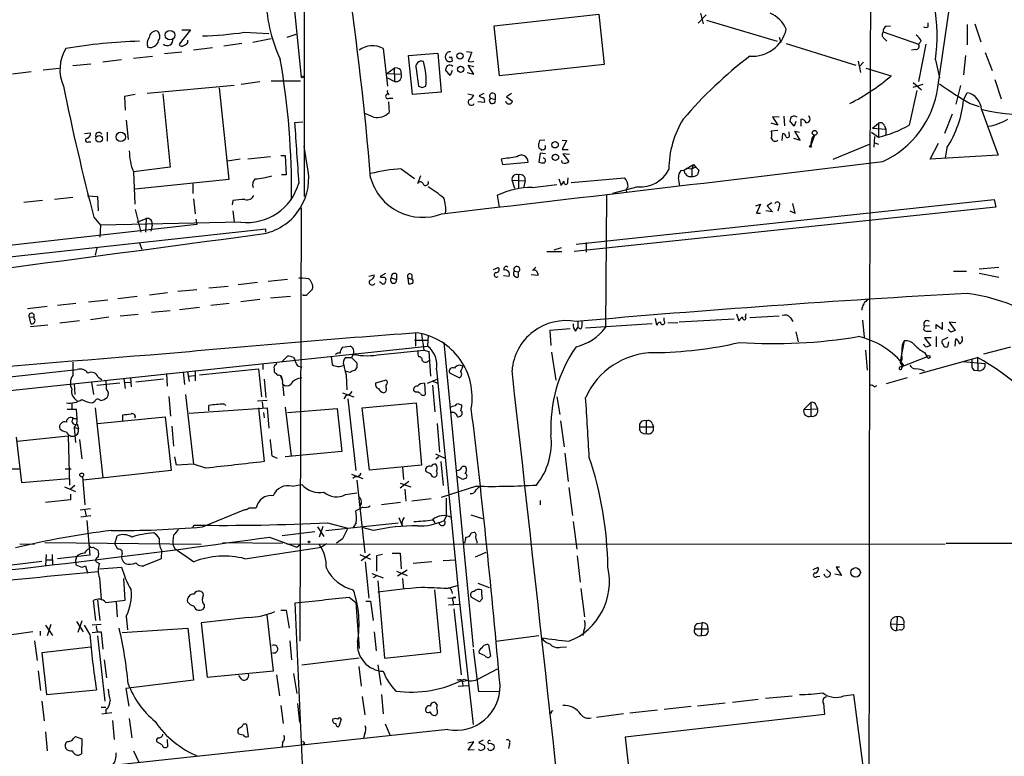
# Model space of a CAD drawing. Extents: x 11 to 1047, y 14 to 893.
# Drawn here: x 174 to 313, y 112 to 216 of the extents above; entities that cross this region are included whole.
import ezdxf

# ---------------------------------------------------------------- set-up
doc = ezdxf.new("R2010")
doc.units = 0
doc.header["$MEASUREMENT"] = 0
doc.layers.add('MAIN', color=5, linetype='CONTINUOUS')

msp = doc.modelspace()

# ---------------------------------------------------------------- linework, layer by layer
at = {"layer": 'MAIN'}
for p, q in [((214.122, 234.8653), (214.122, 191.2619)), ((212.2593, 222.5886), (213.6987, 208.1106)), ((270.1713, 217.1699), (270.51, 215.6459)), ((303.6993, 206.6713), (305.3927, 218.2706)), ((240.9613, 215.3919), (255.778, 217.0006)), ((255.778, 217.0006), (256.54, 209.8886)), ((270.9333, 216.9159), (269.8327, 215.7306)), ((271.018, 216.1539), (281.0087, 213.1906)), ((302.3447, 215.2226), (302.3447, 215.8153)), ((198.0353, 214.7993), (196.4267, 212.7673)), ((196.85, 214.7993), (198.0353, 214.7993)), ((205.6553, 214.4606), (209.1267, 214.2913)), ((241.7233, 208.2799), (240.9613, 215.3919)), ((295.9947, 214.5453), (300.99, 212.7673)), ((296.418, 215.3073), (297.0107, 215.3919)), ((307.848, 215.5613), (307.848, 212.6826)), ((308.9487, 215.6459), (309.7953, 213.1059)), ((197.6967, 213.0213), (197.6967, 213.3599)), ((209.4653, 213.5293), (206.8407, 213.0213)), ((212.9367, 214.1219), (211.6667, 213.6986)), ((281.2627, 213.7833), (281.5167, 213.0213)), ((296.0793, 213.6139), (296.5027, 213.1906)), ((301.3287, 213.1906), (300.99, 212.7673)), ((196.85, 211.6666), (194.3947, 211.4126)), ((201.168, 212.2593), (198.4587, 211.9206)), ((205.3167, 212.8519), (202.7767, 212.5133)), ((225.298, 212.1746), (225.8907, 206.8406)), ((237.0667, 211.7513), (237.8287, 211.6666)), ((282.2787, 212.8519), (292.1, 209.8039)), ((300.5667, 212.0053), (299.974, 211.9206)), ((302.006, 212.7673), (300.99, 207.5179)), ((310.388, 211.5819), (311.404, 209.0419)), ((188.2987, 210.5659), (185.674, 210.2273)), ((189.992, 210.8199), (192.7013, 211.0739)), ((228.854, 211.1586), (233.0027, 211.4973)), ((229.4467, 205.6553), (228.854, 211.1586)), ((233.0027, 211.4973), (233.5107, 205.9939)), ((234.95, 210.9893), (235.0347, 210.3966)), ((292.4387, 210.3966), (292.7773, 208.7879)), ((293.2007, 210.2273), (292.608, 209.6346)), ((303.3607, 210.5659), (303.9533, 208.0259)), ((307.594, 211.1586), (307.34, 208.4493)), ((175.514, 208.8726), (172.8893, 208.5339)), ((177.2073, 209.1266), (179.4933, 209.3806)), ((183.9807, 209.9733), (181.4407, 209.7193)), ((225.806, 208.6186), (226.822, 209.3806)), ((226.822, 209.3806), (226.9067, 207.5179)), ((227.7533, 209.1266), (227.838, 208.5339)), ((229.9547, 209.2959), (230.2933, 206.8406)), ((234.7807, 208.3646), (234.1033, 209.1266)), ((235.0347, 209.0419), (234.7807, 208.3646)), ((238.0827, 208.5339), (237.3207, 209.8039)), ((237.3207, 209.8039), (238.0827, 209.6346)), ((256.54, 209.8886), (241.7233, 208.2799)), ((293.5393, 209.3806), (297.0953, 208.2799)), ((207.8567, 207.4333), (205.232, 207.0946)), ((209.4653, 207.6026), (213.614, 207.6026)), ((225.806, 208.6186), (227.838, 208.5339)), ((225.8907, 208.0259), (226.9067, 207.5179)), ((237.1513, 208.7879), (238.0827, 208.5339)), ((311.7427, 207.7719), (312.674, 205.0626)), ((204.216, 206.9253), (191.9393, 205.8246)), ((202.0993, 206.5866), (203.454, 193.6326)), ((230.8013, 206.6713), (231.3093, 206.8406)), ((300.736, 206.2479), (299.6353, 201.3373)), ((301.5827, 207.0946), (300.1433, 206.6713)), ((300.228, 207.3486), (301.4133, 206.3326)), ((306.9167, 206.9253), (306.2393, 204.3006)), ((190.246, 205.6553), (188.722, 205.4013)), ((188.722, 205.4013), (188.8067, 203.4539)), ((194.1407, 205.7399), (195.1567, 195.4106)), ((226.06, 204.6393), (226.1447, 203.1153)), ((226.1447, 205.1473), (226.6527, 205.1473)), ((233.5107, 205.9939), (229.4467, 205.6553)), ((237.236, 205.7399), (238.0827, 205.5706)), ((239.6067, 204.5546), (238.6753, 204.6393)), ((239.522, 205.8246), (238.8447, 205.4859)), ((240.4533, 205.1473), (241.1307, 204.9779)), ((241.1307, 205.6553), (241.1307, 204.9779)), ((243.4167, 205.8246), (242.7393, 205.3166)), ((242.7393, 205.3166), (243.586, 204.7239)), ((307.34, 204.8933), (307.848, 205.9093)), ((308.2713, 204.3853), (309.5413, 203.9619)), ((309.88, 203.5386), (312.2507, 197.1039)), ((188.976, 202.0146), (189.23, 199.3053)), ((223.9433, 202.4379), (222.5887, 203.0306)), ((281.2627, 202.4379), (280.3313, 202.5226)), ((280.3313, 202.5226), (281.0933, 201.3373)), ((281.94, 202.6073), (282.0247, 201.2526)), ((283.3793, 201.1679), (282.7867, 201.9299)), ((283.6333, 201.8453), (283.3793, 201.1679)), ((284.3953, 201.1679), (284.3953, 202.1839)), ((305.7313, 202.8613), (304.6307, 200.1519)), ((213.9527, 201.7606), (212.7673, 201.6759)), ((281.0933, 201.3373), (280.162, 201.5913)), ((281.0933, 200.5753), (280.162, 200.4906)), ((284.226, 199.2206), (283.464, 200.4906)), ((283.464, 200.4906), (284.1413, 200.3213)), ((294.4707, 200.9139), (295.3173, 201.5913)), ((294.4707, 200.9139), (296.3333, 200.7446)), ((295.3173, 201.5913), (295.3173, 199.6439)), ((296.164, 201.2526), (296.3333, 200.7446)), ((296.3333, 200.7446), (296.3333, 199.9826)), ((183.0493, 200.1519), (183.896, 200.2366)), ((186.2667, 200.3213), (186.2667, 199.0513)), ((248.158, 199.2206), (247.396, 199.1359)), ((250.6133, 199.2206), (251.206, 199.1359)), ((251.206, 199.1359), (250.6133, 197.8659)), ((281.686, 199.1359), (281.7707, 200.1519)), ((282.702, 200.0673), (282.702, 200.4059)), ((283.2947, 199.4746), (284.226, 199.2206)), ((286.258, 199.8979), (285.75, 198.4586)), ((285.9193, 199.4746), (286.258, 199.8979)), ((294.3013, 200.3213), (295.3173, 199.6439)), ((294.7247, 199.7286), (294.64, 198.2046)), ((183.642, 198.9666), (183.9807, 198.9666)), ((214.5453, 195.6646), (214.122, 198.3739)), ((247.5653, 197.9506), (247.65, 197.7813)), ((250.6133, 197.8659), (251.46, 197.8659)), ((288.8827, 196.5113), (294.0473, 198.6279)), ((294.64, 198.8819), (295.3173, 198.6279)), ((302.5987, 196.5113), (303.784, 198.7973)), ((304.9693, 198.1199), (304.7153, 196.6806)), ((205.0627, 196.5113), (203.2847, 196.2573)), ((209.3807, 196.8499), (206.1633, 196.5113)), ((210.82, 197.0193), (211.4127, 197.0193)), ((211.4127, 197.0193), (211.582, 194.3099)), ((241.9773, 196.5113), (242.1467, 195.7493)), ((247.4807, 197.3579), (247.3113, 196.0879)), ((248.2427, 197.2733), (247.4807, 197.3579)), ((250.6133, 196.0033), (250.5287, 196.3419)), ((251.6293, 197.1886), (250.698, 197.2733)), ((250.698, 197.2733), (251.5447, 196.1726)), ((312.2507, 197.1039), (302.5987, 196.5113)), ((195.1567, 195.4106), (189.992, 194.7333)), ((227.838, 195.1566), (229.7007, 193.8019)), ((242.1467, 195.7493), (245.7873, 196.0879)), ((267.3773, 194.9026), (267.8007, 194.9873)), ((267.8007, 194.9873), (269.1553, 195.7493)), ((268.1393, 195.2413), (268.9013, 195.1566)), ((269.1553, 195.7493), (268.9013, 195.1566)), ((269.494, 195.4106), (268.9013, 195.1566)), ((268.9013, 195.1566), (268.9013, 194.0559)), ((269.1553, 195.7493), (269.494, 195.4106)), ((269.1553, 195.7493), (269.494, 195.4106)), ((269.494, 195.4106), (269.9173, 194.9873)), ((189.992, 194.7333), (190.1613, 190.1613)), ((203.454, 193.6326), (190.246, 192.2779)), ((211.582, 194.3099), (210.9047, 194.3099)), ((230.5473, 194.1406), (230.124, 193.0399)), ((243.9247, 192.3626), (243.5013, 193.5479)), ((243.5013, 193.5479), (245.364, 193.4633)), ((244.4327, 194.3099), (244.4327, 192.4473)), ((250.1053, 193.7173), (250.444, 192.7859)), ((251.3753, 193.3786), (251.46, 193.8866)), ((251.8833, 193.2093), (259.4187, 193.8866)), ((198.374, 193.0399), (198.374, 191.6853)), ((245.364, 193.4633), (245.11, 192.4473)), ((246.38, 192.5319), (249.8513, 192.9553)), ((261.2813, 192.6166), (257.7253, 191.6853)), ((181.4407, 191.0926), (178.816, 190.8386)), ((183.4727, 191.3466), (184.912, 191.2619)), ((184.912, 191.2619), (184.9967, 189.2299)), ((198.4587, 190.9233), (198.7127, 188.8066)), ((241.7233, 189.7379), (241.4693, 191.4313)), ((252.5607, 184.4886), (311.658, 190.8386)), ((256.8787, 191.4313), (256.7093, 172.7199)), ((311.658, 190.8386), (311.912, 189.7379)), ((177.1227, 190.6693), (174.498, 190.4153)), ((190.246, 189.3993), (191.008, 186.1819)), ((204.0467, 190.6693), (203.962, 190.0766)), ((213.6987, 189.6533), (213.5293, 128.3546)), ((311.912, 189.7379), (252.3067, 183.4726)), ((277.9607, 189.9073), (278.638, 190.1613)), ((278.638, 190.1613), (278.0453, 188.8913)), ((280.2467, 190.3306), (279.5693, 189.9073)), ((279.5693, 189.9073), (280.3313, 189.0606)), ((281.2627, 189.8226), (281.0933, 189.1453)), ((283.5487, 188.8913), (283.21, 190.2459)), ((184.404, 188.2986), (185.3353, 187.1979)), ((190.5, 187.6213), (191.77, 188.1293)), ((191.77, 188.1293), (191.6853, 186.1819)), ((198.7973, 188.0446), (198.9667, 187.2826)), ((204.0467, 189.2299), (204.216, 187.6213)), ((278.0453, 188.8913), (278.638, 188.8913)), ((280.3313, 189.0606), (279.4, 189.2299)), ((282.7867, 189.2299), (283.5487, 188.8913)), ((198.9667, 187.2826), (53.5093, 170.9419)), ((208.7033, 186.6053), (53.5093, 169.6719)), ((185.3353, 187.1979), (185.2507, 185.5046)), ((205.1473, 187.6213), (185.3353, 187.1979)), ((192.6167, 187.1979), (192.4473, 186.3513)), ((208.7033, 186.1819), (208.7033, 186.6053)), ((184.8273, 183.9806), (184.5733, 182.9646)), ((190.8387, 184.6579), (191.1773, 183.8113)), ((250.444, 183.9806), (249.428, 183.6419)), ((254, 184.7426), (254, 183.3879)), ((248.412, 183.4726), (250.5287, 183.4726)), ((240.8767, 180.9326), (241.554, 181.1866)), ((246.888, 181.2713), (246.38, 180.7633)), ((309.5413, 181.0173), (312.3353, 181.2713)), ((213.36, 179.7473), (213.868, 179.7473)), ((213.868, 179.7473), (214.7147, 179.6626)), ((223.266, 180.0013), (224.028, 180.1706)), ((225.6367, 180.3399), (224.8747, 179.9166)), ((226.4833, 179.7473), (227.1607, 179.4933)), ((227.1607, 180.2553), (227.1607, 179.4933)), ((228.7693, 179.7473), (228.854, 178.9006)), ((228.7693, 179.7473), (229.362, 179.5779)), ((229.362, 180.1706), (229.362, 179.5779)), ((242.316, 180.0859), (243.078, 180.0013)), ((243.84, 180.6786), (244.4327, 180.5939)), ((244.4327, 179.9166), (244.4327, 180.5939)), ((247.142, 180.0859), (246.2107, 180.1706)), ((247.142, 180.3399), (247.142, 180.0859)), ((305.9007, 180.6786), (307.7633, 180.6786)), ((309.5413, 180.4246), (312.3353, 179.8319)), ((200.66, 178.3079), (203.3693, 178.5619)), ((207.518, 179.0699), (204.8087, 178.7313)), ((211.7513, 179.4933), (209.042, 179.2393)), ((225.044, 178.9853), (224.79, 179.1546)), ((190.5, 177.1226), (187.7907, 176.7839)), ((194.818, 177.6306), (192.278, 177.2919)), ((198.9667, 178.0539), (196.2573, 177.7999)), ((212.1747, 177.1226), (209.3807, 176.8686)), ((177.8, 175.6833), (175.006, 175.3446)), ((181.864, 176.1066), (179.2393, 175.8526)), ((183.642, 176.3606), (186.3513, 176.6146)), ((196.5113, 175.2599), (199.3053, 175.5986)), ((203.5387, 176.1066), (200.914, 175.8526)), ((207.8567, 176.6993), (205.1473, 176.3606)), ((175.26, 174.1593), (175.9373, 174.2439)), ((175.26, 174.1593), (175.4293, 173.3126)), ((175.9373, 173.9899), (175.9373, 174.2439)), ((186.5207, 174.1593), (183.896, 173.8206)), ((190.6693, 174.5826), (188.1293, 174.3286)), ((195.1567, 175.0906), (192.532, 174.8366)), ((265.0067, 173.6513), (265.0067, 174.0746)), ((275.2513, 174.6673), (275.59, 173.6513)), ((276.5213, 174.2439), (276.606, 174.6673)), ((281.2627, 174.3286), (277.114, 174.0746)), ((282.8713, 174.0746), (283.21, 173.5666)), ((177.8847, 173.0586), (175.4293, 172.8046)), ((182.372, 173.6513), (179.578, 173.3126)), ((252.476, 172.2119), (252.8147, 172.7199)), ((252.8147, 173.5666), (252.8147, 172.7199)), ((253.238, 172.4659), (252.8147, 172.7199)), ((263.3133, 173.2279), (253.9153, 172.6353)), ((263.7367, 173.9899), (263.906, 173.0586)), ((266.954, 173.3973), (265.5147, 173.3126)), ((274.9127, 173.9053), (267.1233, 173.4819)), ((293.0313, 173.7359), (293.2853, 171.3653)), ((302.514, 172.9739), (301.8367, 172.8893)), ((303.4453, 172.5506), (303.4453, 173.1433)), ((303.4453, 173.1433), (304.3767, 172.4659)), ((304.3767, 172.4659), (304.3767, 173.4819)), ((306.2393, 173.3973), (305.308, 173.4819)), ((305.308, 173.4819), (306.1547, 172.2966)), ((229.87, 171.8733), (229.87, 170.0953)), ((230.7167, 171.7886), (231.0553, 169.5026)), ((231.648, 171.6193), (231.5633, 170.0953)), ((251.714, 172.5506), (248.8353, 172.2966)), ((248.8353, 172.2966), (249.0047, 170.1799)), ((283.6333, 172.1273), (283.972, 170.6879)), ((302.768, 171.2806), (301.8367, 171.2806)), ((301.8367, 171.2806), (302.6833, 170.1799)), ((302.1753, 172.2119), (302.768, 172.2119)), ((303.4453, 171.4499), (303.4453, 170.0106)), ((304.292, 170.9419), (305.1387, 171.3653)), ((53.5093, 151.1299), (231.5633, 170.0953)), ((219.5407, 169.9259), (220.6413, 170.0953)), ((229.7007, 170.9419), (231.648, 170.9419)), ((233.8493, 170.6033), (237.998, 127.5079)), ((298.958, 170.8573), (298.3653, 167.8939)), ((298.6193, 168.8253), (298.704, 170.2646)), ((298.704, 170.2646), (298.958, 170.8573)), ((305.2233, 170.6879), (305.054, 170.0106)), ((306.1547, 170.0953), (306.2393, 171.1113)), ((310.2187, 168.9946), (314.0287, 170.0106)), ((210.9893, 167.8939), (211.7513, 168.6559)), ((212.598, 168.4866), (212.7673, 168.2326)), ((217.932, 168.6559), (218.1013, 167.4706)), ((219.964, 168.4866), (220.8107, 168.4866)), ((221.0647, 168.9099), (220.8107, 168.4866)), ((220.8107, 168.4866), (221.5727, 167.7246)), ((224.9593, 168.9099), (231.0553, 169.5026)), ((231.0553, 169.5026), (231.7327, 169.3333)), ((231.7327, 169.3333), (231.9867, 165.8619)), ((249.0893, 169.2486), (249.682, 165.2693)), ((293.4547, 169.5026), (293.7087, 166.7086)), ((302.1753, 168.5713), (298.704, 167.2166)), ((301.1593, 166.2006), (309.2873, 168.4866)), ((301.8367, 169.1639), (302.1753, 168.5713)), ((309.2873, 168.4866), (309.372, 166.6239)), ((208.28, 167.6399), (208.28, 166.7933)), ((210.2273, 167.8093), (210.1427, 167.4706)), ((213.1907, 167.3013), (213.7833, 167.1319)), ((221.5727, 167.0473), (221.234, 166.6239)), ((298.3653, 167.7246), (298.704, 167.2166)), ((298.6193, 166.9626), (298.704, 167.2166)), ((307.2553, 167.8939), (310.388, 167.6399)), ((308.5253, 168.2326), (308.5253, 167.6399)), ((57.2347, 152.9079), (182.0333, 166.7933)), ((184.9967, 165.6926), (185.5047, 165.3539)), ((194.6487, 166.2006), (194.7333, 164.4226)), ((197.0193, 166.4546), (197.1887, 164.6766)), ((197.612, 166.4546), (197.866, 165.0999)), ((197.7813, 165.8619), (198.628, 165.9466)), ((198.7127, 166.6239), (198.7127, 165.1846)), ((199.3053, 166.0313), (207.6873, 166.8779)), ((207.6873, 166.8779), (208.1107, 162.8986)), ((209.8887, 166.8779), (209.8887, 166.4546)), ((220.6413, 166.3699), (219.964, 166.5393)), ((220.0487, 166.0313), (220.1333, 163.9146)), ((232.8333, 166.7933), (236.0507, 134.2813)), ((236.0507, 165.6079), (234.696, 166.2853)), ((308.7793, 166.7086), (309.372, 166.6239)), ((181.61, 164.7613), (181.6947, 163.2373)), ((184.0653, 165.0153), (184.3193, 163.2373)), ((188.0447, 164.8459), (184.8273, 164.5073)), ((188.6373, 165.5233), (188.8067, 164.0839)), ((188.8067, 164.9306), (189.5687, 165.0153)), ((189.5687, 165.6079), (189.6533, 164.3379)), ((194.2253, 165.4386), (190.3307, 165.0153)), ((208.4493, 165.4386), (208.7033, 162.8139)), ((211.074, 164.8459), (211.2433, 163.0679)), ((225.7213, 165.2693), (224.1973, 164.8459)), ((225.7213, 164.1686), (225.7213, 164.5919)), ((231.14, 164.8459), (231.2247, 163.2373)), ((231.5633, 164.8459), (232.918, 165.4386)), ((232.156, 165.1846), (233.0027, 164.8459)), ((232.2407, 164.5919), (232.5793, 160.7819)), ((294.7247, 164.3379), (295.0633, 164.5073)), ((299.3813, 165.6079), (296.418, 164.7613)), ((194.9873, 162.9833), (195.2413, 160.1893)), ((197.358, 163.2373), (198.4587, 153.4159)), ((219.5407, 163.4913), (221.1493, 162.8986)), ((220.0487, 163.1526), (219.71, 162.6446)), ((229.87, 163.5759), (229.616, 163.7453)), ((249.8513, 162.8986), (250.2747, 160.4433)), ((181.2713, 162.0519), (181.2713, 161.2053)), ((184.4887, 162.2213), (184.2347, 162.0519)), ((200.66, 160.9513), (200.66, 161.7133)), ((208.8727, 162.3906), (207.518, 162.3059)), ((208.1953, 162.2213), (208.28, 161.3746)), ((220.3027, 162.6446), (221.4033, 152.4846)), ((222.3347, 161.3746), (229.9547, 162.0519)), ((229.9547, 162.0519), (230.7167, 153.2466)), ((236.0507, 161.8826), (236.3893, 161.7979)), ((284.734, 161.1206), (285.75, 162.1366)), ((285.75, 162.1366), (285.75, 160.1893)), ((286.512, 161.7133), (286.6813, 161.2053)), ((181.9487, 161.1206), (180.594, 161.1206)), ((182.0333, 159.8506), (181.9487, 161.1206)), ((184.5733, 161.3746), (185.674, 151.4686)), ((184.912, 159.1733), (194.4793, 160.1046)), ((188.468, 159.5966), (188.468, 160.3586)), ((190.246, 159.9353), (190.246, 160.3586)), ((194.4793, 160.1046), (195.326, 152.4846)), ((197.866, 160.6126), (208.8727, 161.3746)), ((207.6873, 161.3746), (208.4493, 153.7546)), ((208.3647, 160.6973), (208.4493, 159.9353)), ((208.8727, 161.3746), (209.1267, 158.4959)), ((211.4127, 161.4593), (212.2593, 154.5166)), ((211.7513, 160.6973), (218.7787, 161.2899)), ((218.7787, 161.2899), (219.456, 155.1939)), ((223.3507, 152.5693), (222.3347, 161.3746)), ((284.734, 161.1206), (286.6813, 161.2053)), ((181.5253, 159.8506), (182.0333, 159.8506)), ((182.0333, 159.0886), (182.2027, 158.4113)), ((195.4107, 158.7499), (195.6647, 155.9559)), ((232.918, 159.1733), (233.2567, 155.1093)), ((250.3593, 159.5119), (250.8673, 155.8713)), ((262.4667, 159.5119), (262.4667, 157.7339)), ((263.3133, 159.1733), (263.4827, 158.6653)), ((173.5667, 156.6333), (180.7633, 157.3953)), ((180.7633, 157.3953), (180.9327, 150.4526)), ((181.61, 158.5806), (181.7793, 156.4639)), ((181.6947, 158.5806), (182.2027, 158.4113)), ((261.5353, 158.6653), (263.4827, 158.6653)), ((173.3973, 157.2259), (174.1593, 150.7913)), ((182.372, 156.8873), (182.7107, 154.1779)), ((209.55, 154.6013), (210.312, 154.2626)), ((219.456, 155.1939), (211.4127, 154.4319)), ((232.664, 154.8553), (234.0187, 154.2626)), ((250.952, 154.9399), (251.46, 150.9606)), ((196.088, 153.2466), (195.834, 154.4319)), ((198.4587, 153.4159), (196.088, 153.2466)), ((200.2367, 152.8233), (198.4587, 153.4159)), ((230.7167, 153.2466), (223.3507, 152.5693)), ((233.172, 154.4319), (232.7487, 154.0933)), ((233.426, 153.7546), (233.7647, 150.3679)), ((172.6353, 152.7386), (173.9053, 152.7386)), ((180.34, 152.7386), (181.1867, 152.7386)), ((195.326, 152.4846), (182.88, 151.1299)), ((220.8107, 151.9766), (222.4193, 151.3839)), ((228.0073, 152.9926), (228.1767, 151.2146)), ((236.5587, 151.2146), (235.712, 151.7226)), ((174.1593, 150.7913), (180.848, 151.3839)), ((181.6947, 150.3679), (181.102, 149.8599)), ((182.7953, 151.6379), (183.134, 147.6586)), ((212.4287, 150.2833), (213.7833, 150.5373)), ((221.3187, 151.6379), (220.98, 151.3839)), ((221.5727, 151.1299), (222.6733, 140.8853)), ((228.9387, 150.9606), (227.6687, 150.0293)), ((227.6687, 150.7066), (229.1927, 150.1986)), ((236.8973, 151.3839), (236.5587, 151.2146)), ((180.2553, 150.1986), (181.7793, 149.5213)), ((181.102, 149.1826), (181.102, 148.3359)), ((219.964, 149.0979), (221.5727, 149.3519)), ((228.346, 149.8599), (228.5153, 148.1666)), ((238.506, 150.2833), (233.5107, 148.6746)), ((238.4213, 149.7753), (238.8447, 150.1986)), ((251.5447, 150.1139), (252.0527, 146.1346)), ((181.102, 148.3359), (177.546, 147.9973)), ((222.1653, 147.8279), (221.996, 147.3199)), ((227.7533, 147.9973), (225.044, 147.6586)), ((232.0713, 148.5053), (229.362, 148.1666)), ((234.188, 148.5899), (234.188, 146.0499)), ((247.4807, 148.2513), (247.4807, 147.6586)), ((183.896, 147.0659), (182.4567, 146.8966)), ((183.134, 146.8966), (183.3033, 146.0499)), ((199.7287, 144.5259), (205.74, 146.9813)), ((206.3327, 147.2353), (207.3487, 147.2353)), ((222.4193, 147.3199), (221.4033, 146.8119)), ((237.6593, 146.2193), (239.3527, 145.7113)), ((182.5413, 145.9653), (183.9807, 146.1346)), ((183.388, 145.4573), (183.8113, 140.5466)), ((198.374, 144.3566), (198.5433, 144.7799)), ((217.17, 144.0179), (227.4147, 145.1186)), ((217.424, 145.1186), (220.3027, 144.3566)), ((221.488, 145.1186), (221.0647, 144.4413)), ((227.4993, 145.8806), (228.0073, 144.6106)), ((232.3253, 145.5419), (232.5793, 145.1186)), ((234.188, 146.0499), (233.934, 145.4573)), ((252.1373, 145.2879), (252.6453, 141.3933)), ((215.646, 143.8486), (210.9893, 143.2559)), ((215.9847, 144.5259), (216.916, 143.1713)), ((216.7467, 144.6106), (216.2387, 143.0866)), ((223.9433, 144.0179), (222.3347, 144.4413)), ((237.744, 143.6793), (238.1673, 143.7639)), ((173.9053, 142.1553), (176.022, 142.0706)), ((177.4613, 142.3246), (199.5593, 142.0706)), ((187.3673, 142.1553), (187.706, 143.2559)), ((187.7907, 141.3933), (187.3673, 142.1553)), ((202.6073, 142.3246), (211.074, 142.2399)), ((209.2113, 143.0866), (213.106, 141.6473)), ((211.6667, 142.0706), (304.7153, 142.1553)), ((213.106, 141.6473), (213.614, 142.0706)), ((217.2547, 142.1553), (216.5773, 141.6473)), ((219.5407, 142.8326), (218.694, 142.2399)), ((304.8847, 142.2399), (368.808, 142.0706)), ((177.6307, 140.6313), (177.546, 139.0226)), ((178.4773, 140.6313), (178.562, 139.1919)), ((184.2347, 141.6473), (184.9967, 141.2239)), ((188.3833, 140.8006), (188.3833, 141.1393)), ((193.9713, 141.2239), (193.8867, 140.0386)), ((195.58, 141.9013), (195.834, 141.4779)), ((205.74, 140.0386), (216.5773, 141.6473)), ((221.996, 140.6313), (223.52, 139.9539)), ((222.1653, 139.7846), (223.4353, 140.7159)), ((225.2133, 140.6313), (224.3667, 140.4619)), ((226.568, 140.8006), (227.6687, 140.8006)), ((227.6687, 140.8006), (227.838, 138.5993)), ((238.3367, 140.2926), (239.8607, 140.9699)), ((172.8047, 139.1919), (177.038, 139.6999)), ((177.6307, 139.8693), (178.4773, 139.8693)), ((183.8113, 140.5466), (179.2393, 140.0386)), ((181.9487, 140.2926), (181.7793, 139.7846)), ((181.7793, 139.7846), (181.864, 139.1919)), ((182.118, 140.5466), (181.9487, 140.2926)), ((184.8273, 139.5306), (185.166, 139.3613)), ((193.8867, 140.0386), (191.4313, 139.0226)), ((222.758, 139.6153), (223.266, 134.4506)), ((224.3667, 140.4619), (224.3667, 138.2606)), ((232.156, 139.6153), (229.5313, 139.3613)), ((233.7647, 139.7846), (235.5427, 139.8693)), ((252.73, 140.4619), (253.1533, 136.7366)), ((182.7953, 138.8533), (183.2187, 139.0226)), ((183.2187, 139.0226), (183.4727, 138.0066)), ((185.166, 138.5993), (188.2987, 138.8533)), ((223.6893, 137.9219), (225.298, 137.3293)), ((227.1607, 138.2606), (228.6847, 137.6679)), ((228.6847, 138.4299), (227.33, 137.5833)), ((286.0887, 138.5146), (286.766, 138.8533)), ((287.782, 137.4986), (287.6127, 137.8373)), ((287.9513, 138.5146), (288.544, 138.0066)), ((290.068, 137.6679), (289.1367, 137.8373)), ((289.814, 138.8533), (289.306, 138.8533)), ((289.306, 138.8533), (290.068, 137.6679)), ((185.166, 137.3293), (185.42, 134.2813)), ((188.8067, 134.1966), (188.6373, 137.2446)), ((224.282, 137.5833), (223.8587, 137.3293)), ((224.536, 136.9059), (225.4673, 125.9839)), ((228.0073, 137.2446), (228.1767, 135.7206)), ((238.6753, 136.5673), (240.284, 135.9746)), ((286.5967, 137.4986), (287.02, 137.5833)), ((233.426, 126.8306), (232.5793, 135.6359)), ((234.2727, 135.8053), (235.7967, 136.2286)), ((234.95, 135.5513), (235.0347, 135.1279)), ((253.238, 135.8053), (253.746, 131.8259)), ((184.658, 131.3179), (184.3193, 134.1119)), ((184.912, 134.1966), (185.2507, 131.3179)), ((186.0973, 133.8579), (188.8067, 134.1966)), ((187.5367, 133.9426), (187.706, 131.8259)), ((214.2067, 104.3939), (212.852, 133.7733)), ((220.472, 134.6199), (221.4033, 133.8579)), ((221.4033, 133.8579), (221.9113, 127.3386)), ((222.8427, 134.0273), (223.52, 134.0273)), ((223.52, 134.0273), (223.8587, 131.3179)), ((234.442, 134.4506), (235.5427, 134.5353)), ((235.204, 134.0273), (235.204, 133.5193)), ((236.0507, 134.2813), (237.998, 116.5859)), ((238.9293, 133.9426), (237.744, 134.6199)), ((239.268, 134.3659), (238.9293, 133.9426)), ((199.9827, 133.5193), (199.9827, 133.0959)), ((210.82, 132.7573), (211.582, 132.7573)), ((211.582, 132.7573), (212.0053, 130.2173)), ((234.5267, 133.5193), (236.0507, 133.6039)), ((235.2887, 132.9266), (236.3047, 123.6133)), ((181.9487, 131.1486), (182.88, 129.7093)), ((182.7107, 131.2333), (182.118, 129.6246)), ((188.976, 131.9106), (189.1453, 129.9633)), ((206.248, 131.7413), (199.5593, 130.9793)), ((199.5593, 130.9793), (200.406, 123.2746)), ((209.804, 124.2059), (208.8727, 132.0799)), ((269.748, 130.8946), (270.3407, 130.9793)), ((270.3407, 130.9793), (270.256, 129.1166)), ((297.942, 131.8259), (297.8573, 129.8786)), ((175.768, 129.7093), (170.434, 128.9473)), ((176.784, 129.7939), (176.784, 129.2013)), ((177.546, 130.6406), (178.562, 129.2013)), ((178.308, 130.7253), (177.8, 129.1166)), ((183.8113, 129.3706), (183.0493, 130.6406)), ((185.42, 130.7253), (184.15, 130.6406)), ((184.15, 129.6246), (184.9967, 129.7093)), ((184.912, 129.7093), (185.42, 129.7093)), ((185.42, 129.7093), (185.674, 127.2539)), ((188.3833, 129.6246), (197.6967, 130.2173)), ((197.6967, 130.2173), (198.4587, 122.8513)), ((224.028, 129.7093), (224.282, 126.9999)), ((253.6613, 129.8786), (253.492, 129.2013)), ((269.3247, 130.1326), (271.1873, 130.1326)), ((271.1027, 130.7253), (271.1873, 130.1326)), ((297.0107, 130.8099), (298.8733, 130.7253)), ((298.45, 129.9633), (297.8573, 129.8786)), ((176.022, 128.4393), (176.3607, 125.6453)), ((184.912, 129.1166), (185.928, 119.8879)), ((212.09, 128.4393), (212.344, 125.7299)), ((241.2153, 128.3546), (247.3113, 129.2013)), ((269.748, 129.2013), (270.256, 129.1166)), ((270.764, 129.2013), (270.256, 129.1166)), ((183.9807, 127.5079), (177.038, 126.7459)), ((177.038, 126.7459), (177.7153, 120.8193)), ((225.4673, 125.9839), (233.426, 126.8306)), ((237.998, 127.2539), (238.76, 121.2426)), ((240.1993, 127.8466), (240.4533, 126.2379)), ((250.3593, 127.5079), (251.206, 127.5926)), ((185.8433, 125.7299), (186.182, 123.1899)), ((221.9113, 125.9839), (213.7833, 124.9679)), ((239.6913, 126.3226), (238.8447, 126.6613)), ((176.53, 124.2059), (176.8687, 121.4119)), ((200.406, 123.2746), (209.804, 124.2059)), ((221.8267, 124.7986), (222.1653, 122.0046)), ((224.536, 125.0526), (224.9593, 122.1739)), ((238.8447, 123.1053), (241.4693, 124.4599)), ((198.4587, 122.8513), (188.8913, 121.6659)), ((205.3167, 122.9359), (204.8933, 123.5286)), ((210.2273, 123.6133), (210.6507, 120.6499)), ((212.598, 123.7826), (213.106, 120.9886)), ((235.712, 122.9359), (235.966, 122.8513)), ((236.474, 122.6819), (237.236, 122.8513)), ((236.474, 122.6819), (236.5587, 122.0893)), ((177.7153, 120.8193), (184.7427, 121.4966)), ((188.8913, 121.6659), (189.3147, 119.2106)), ((235.8813, 122.0046), (237.3207, 122.0893)), ((238.76, 121.2426), (241.7233, 121.3273)), ((177.038, 119.8879), (177.3767, 117.0939)), ((222.3347, 120.5653), (222.6733, 117.9406)), ((225.044, 120.8193), (225.298, 118.1099)), ((278.2993, 120.1419), (274.6587, 119.7186)), ((279.3153, 120.3113), (283.1253, 120.6499)), ((290.4067, 120.6499), (291.7613, 120.8193)), ((291.7613, 120.8193), (293.7933, 105.2406)), ((185.42, 119.0413), (186.0973, 119.0413)), ((186.0973, 118.7026), (186.0973, 118.1946)), ((210.82, 119.2953), (211.1587, 116.7553)), ((213.1907, 119.5493), (213.4447, 116.9246)), ((232.918, 119.3799), (232.7487, 119.6339)), ((264.0753, 118.6179), (260.1807, 118.1946)), ((268.8167, 119.1259), (265.0067, 118.7026)), ((273.6427, 119.6339), (269.748, 119.2106)), ((287.528, 119.5493), (287.6973, 118.0253)), ((185.5047, 118.1099), (186.944, 118.2793)), ((187.0287, 117.1786), (187.2827, 114.4693)), ((189.3993, 117.4326), (189.738, 114.7233)), ((219.3713, 117.3479), (219.0327, 116.3319)), ((249.0893, 118.1946), (248.7507, 118.1946)), ((259.2493, 118.1099), (255.4393, 117.6019)), ((287.6973, 118.0253), (259.5033, 114.8079)), ((234.442, 115.9086), (53.4247, 96.4353)), ((177.546, 115.5699), (177.8, 112.8606)), ((204.724, 115.8239), (204.724, 115.4006)), ((206.248, 114.8926), (205.994, 116.5859)), ((225.552, 116.6706), (226.2293, 115.1466)), ((181.5253, 114.6386), (181.7793, 114.8926)), ((181.7793, 114.8926), (182.7107, 114.5539)), ((182.7107, 114.5539), (182.626, 112.4373)), ((194.7333, 114.4693), (194.818, 113.4533)), ((222.6733, 115.3159), (222.504, 114.7233)), ((239.4373, 114.3846), (238.76, 114.0459)), ((259.5033, 114.8079), (261.7893, 93.6413)), ((189.992, 112.8606), (190.754, 111.2519)), ((194.056, 113.7073), (193.294, 114.1306)), ((211.074, 114.0459), (210.9893, 113.4533)), ((214.2067, 113.9613), (213.9527, 113.7073)), ((238.0827, 114.1306), (237.236, 113.9613)), ((237.3207, 112.9453), (238.0827, 114.1306)), ((238.1673, 113.0299), (237.3207, 112.9453)), ((238.76, 114.0459), (239.6067, 113.6226)), ((243.1627, 113.8766), (242.9933, 113.1993))]:
    msp.add_line(p, q, dxfattribs=at)
for centre, radius in [((195.1525, 214.0522), 0.6767), ((236.1564, 211.0952), 0.4454), ((236.2411, 209.2325), 0.4454), ((213.8256, 208.153), 0.1338), ((286.2804, 200.2391), 0.3418), ((185.1422, 199.3899), 0.4671), ((188.1847, 199.6661), 0.6624), ((249.587, 198.5565), 0.4541), ((285.7076, 198.3316), 0.1338), ((249.6311, 196.7789), 0.4574), ((302.387, 168.5713), 0.2116), ((182.6789, 151.8814), 0.2698), ((214.7993, 142.4093), 0.1197), ((292.0801, 138.1023), 0.6678)]:
    msp.add_circle(centre, radius, dxfattribs=at)
for centre, radius, start, end in [((-4378.2127, -1681.5545), 5068.6668, 21.8943666, 23.2386326), ((38013.0922, 93.5734), 37719.1306, 179.75682397, 179.98600702), ((279.9785, 213.96), 23.6272, 351.740779, 29.381082), ((-209.2302, 157.8805), 434.2455, 4.756224, 8.524525), ((230.476, 219.836), 21.7731, 180.331834, 204.952684), ((278.1552, 213.0464), 4.5144, 24.018546, 65.981454), ((193.2231, 213.6079), 1.0338, 81.34317, 174.966642), ((192.7183, 213.8595), 1.0147, 324.850244, 49.396256), ((198.636, 261.5255), 47.5854, 271.315793, 278.482618), ((277.458, 216.0131), 4.9512, 266.01596, 346.81673), ((296.4361, 214.1159), 0.6158, 135.789511, 234.596423), ((296.6055, 214.7046), 0.6312, 107.280921, 194.617437), ((302.006, 215.8575), 0.7196, 241.921424, 298.078576), ((193.3666, 133.3995), 79.8311, 91.814608, 99.329735), ((193.3041, 212.8718), 1.3847, 143.338642, 202.410744), ((192.309, 213.5901), 1.2784, 257.118257, 345.744175), ((194.754, 213.4126), 0.8342, 230.671934, 8.041711), ((196.7653, 213.6986), 1.1516, 287.103826, 323.975919), ((300.0726, 212.88), 1.2939, 13.889111, 63.432969), ((185.4058, 209.1806), 5.8117, 148.9911, 203.74307), ((196.8218, 212.9084), 0.4195, 199.652905, 312.26634), ((223.7995, 209.4494), 3.11, 61.195018, 127.382802), ((234.7007, 211.088), 0.6016, 74.120019, 173.260116), ((555.0744, 84.0317), 341.9583, 158.083996, 158.313179), ((300.5499, 212.5132), 0.5082, 271.894503, 30.000795), ((103.2041, 191.9479), 109.1455, 359.417665, 9.866646), ((230.6743, 209.5923), 0.7783, 67.613458, 202.386542), ((222.7911, 207.7619), 8.5679, 353.827076, 17.314929), ((234.7051, 210.9439), 0.6389, 160.365478, 301.057576), ((234.7807, 211.1162), 0.2117, 216.837414, 323.14635), ((237.7017, 211.1165), 0.8145, 242.110409, 297.889591), ((314.5044, 162.1344), 61.5883, 127.380287, 139.437443), ((227.076, 208.4776), 0.938, 43.777634, 105.710475), ((235.0608, 209.067), 0.9594, 137.162672, 176.438195), ((234.6796, 209.1492), 0.6549, 47.828116, 119.481187), ((227.1124, 208.2642), 0.7741, 254.590386, 20.389717), ((277.2102, 231.7793), 30.7837, 297.141227, 310.237768), ((505.5202, 272.8529), 332.0618, 191.466516, 194.751912), ((226.3138, 206.0785), 0.4558, 158.179914, 248.219602), ((272.8698, 333.7483), 133.8593, 251.453817, 251.683013), ((290.139, 208.5932), 13.6958, 294.921058, 351.933202), ((327.9527, 239.5357), 40.2853, 233.43492, 240.754678), ((225.9471, 205.4013), 0.3218, 52.11877, 307.88123), ((237.7614, 204.6019), 0.4601, 140.706213, 331.914327), ((237.1091, 205.867), 1.0177, 286.919786, 343.067804), ((239.4967, 206.1889), 0.9588, 227.155503, 266.448267), ((239.0138, 204.7662), 0.6295, 340.359033, 47.717127), ((240.7278, 204.8057), 0.4382, 128.784364, 23.141928), ((240.7603, 205.4436), 0.4267, 29.749879, 223.983921), ((243.078, 204.8447), 0.5222, 193.376232, 346.623768), ((292.325, 206.347), 15.0852, 326.949685, 354.470057), ((307.3363, 203.4145), 2.5467, 2.793086, 78.409011), ((315.7289, 226.2164), 23.3989, 255.738673, 298.511477), ((224.3664, 204.9785), 2.5756, 260.544992, 313.664416), ((278.9344, 195.1324), 13.2505, 147.847945, 180.261605), ((283.7422, 201.8712), 0.9573, 137.120783, 176.48452), ((283.3631, 201.953), 0.6545, 47.805219, 119.510349), ((284.3167, 201.3735), 0.8142, 21.801409, 84.460259), ((285.1256, 202.1839), 0.5107, 264.054997, 55.989483), ((309.5034, 209.0019), 7.9568, 280.07981, 301.032296), ((2350.9031, 345.5763), 2142.9727, 183.8503031, 184.0794844), ((278.6809, 199.9826), 1.5658, 341.068631, 18.931369), ((295.6136, 201.1044), 0.57, 15.069981, 121.322346), ((291.935, 214.6203), 15.3536, 282.726293, 300.101337), ((183.4889, 199.1978), 0.2773, 93.349473, 303.512416), ((183.2852, 200.0773), 0.6312, 287.280921, 14.617437), ((185.0929, 199.8325), 0.474, 29.690911, 203.444589), ((416.6656, 156.4649), 174.5652, 165.851163, 166.080306), ((280.7002, 199.6138), 0.5559, 194.501199, 314.992713), ((281.6859, 199.5591), 0.5988, 8.140927, 81.859073), ((282.448, 199.8979), 0.3053, 236.315138, 33.700477), ((31.8306, 241.2923), 257.5069, 350.424912, 350.654091), ((197.0812, 197.6922), 7.6819, 179.967182, 202.654748), ((247.6753, 198.3908), 0.4537, 171.405541, 255.969882), ((205.5765, 324.8734), 133.8752, 288.316987, 288.546157), ((247.8195, 198.2046), 0.4232, 323.116564, 36.883436), ((327.7268, -353.6614), 556.815, 98.629616, 98.858803), ((244.8254, 196.1362), 0.9631, 357.125415, 132.180448), ((247.8809, 196.315), 0.3663, 301.685382, 86.38464), ((206.7862, 193.7991), 7.9802, 282.651227, 13.518884), ((229.2183, 172.2541), 22.9441, 93.448961, 104.38026), ((-1576.7436, 15771.1333), 15687.1359, 276.62685666, 276.85603994), ((247.8615, 197.5697), 1.5806, 249.629778, 277.700518), ((250.9521, 196.7863), 0.8531, 246.602118, 313.997913), ((261.6664, 197.1011), 4.501, 265.091848, 333.202679), ((268.4143, 193.9926), 1.3797, 138.732034, 184.40635), ((268.7834, 195.0325), 0.9837, 182.633505, 276.883718), ((439.1884, 152.3222), 174.5652, 165.853161, 166.082336), ((207.8146, 192.9613), 0.9875, 130.04181, 205.773652), ((204.9634, 212.9777), 19.3875, 276.562997, 283.684524), ((230.8498, 195.8926), 7.5993, 195.305772, 291.179065), ((244.1542, 193.7001), 0.6704, 65.453483, 193.122093), ((244.6444, 193.6073), 0.7338, 348.683943, 106.768049), ((258.0699, 192.6105), 1.8568, 0.188229, 43.413525), ((-29.2225, 150.966), 299.3541, 8.01416, 8.243327), ((268.9088, 195.5693), 1.5134, 269.71606, 303.677467), ((206.0451, 195.1611), 7.5931, 263.209491, 344.442566), ((230.5292, 192.8646), 0.4415, 36.080807, 156.605443), ((231.2824, 193.2054), 0.4046, 191.521027, 25.348871), ((220.3838, 174.8925), 21.0006, 50.118975, 57.562811), ((246.6187, 179.961), 12.5732, 91.087819, 114.176901), ((251.8419, 192.2351), 1.5025, 130.440808, 158.494588), ((251.1213, 193.2432), 0.2878, 151.939222, 28.060778), ((260.3078, 192.0662), 0.6695, 124.698943, 198.426829), ((247.2156, -232.5435), 425.4088, 95.59499, 95.824188), ((206.0732, 191.7816), 1.0002, 250.539628, 339.497594), ((229.7435, 189.4417), 4.3944, 352.804797, 20.879871), ((281.0087, 190.0935), 0.3714, 313.155907, 155.774365), ((191.9412, 187.4344), 0.7157, 340.704287, 103.840132), ((-2004.4057, 16564.6435), 16527.4515, 277.46553312, 277.69471606), ((241.3107, 180.8849), 0.3876, 255.748603, 51.116246), ((242.697, 181.0088), 0.3372, 51.11465, 208.503319), ((244.1787, 180.9326), 0.4234, 306.867191, 216.867191), ((213.7477, 178.4094), 1.5829, 350.149698, 52.345337), ((223.2871, 180.1354), 0.7417, 281.525044, 2.720065), ((225.2981, 180.7637), 0.947, 243.443066, 280.291859), ((225.2556, 179.4509), 0.4359, 330.959439, 60.941566), ((226.7424, 179.4079), 0.427, 127.358332, 11.538914), ((226.8643, 179.9449), 0.4292, 46.321685, 207.412843), ((229.0657, 179.9589), 0.3642, 35.544994, 215.523047), ((229.1081, 179.2393), 0.4233, 323.124688, 53.135518), ((241.3308, 180.1822), 0.3469, 109.448281, 310.042399), ((242.5277, 180.2553), 0.6061, 335.223539, 102.096078), ((244.1757, 180.3282), 0.4853, 133.7726, 301.980351), ((246.6339, 180.3229), 0.5083, 1.916286, 119.964367), ((223.7317, 179.1292), 0.4073, 136.691117, 339.308936), ((225.298, 179.2111), 0.3399, 221.636339, 4.759442), ((229.0235, 179.8309), 0.9456, 259.674018, 296.58673), ((214.2067, 177.9695), 0.6828, 240.262404, 299.730309), ((405.4511, -12.7672), 269.4433, 134.885424, 135.114576), ((405.3967, -1563.8314), 1744.1074, 93.2062515, 95.0272729), ((304.0661, 150.0447), 27.76, 18.6442, 82.169932), ((294.8643, 175.05), 1.9217, 120.8799, 176.261488), ((175.5779, 174.3674), 0.38, 341.03583, 213.209094), ((276.5638, 173.1855), 1.0795, 115.563296, 154.436704), ((276.3354, 174.0728), 0.2527, 159.980083, 42.626072), ((282.0669, 173.503), 0.9868, 35.397287, 112.706067), ((175.6562, 173.6716), 0.4247, 237.705745, 48.551339), ((251.132, 166.0488), 7.6523, 79.239694, 175.689959), ((253.5136, 173.1222), 1.3804, 175.608298, 221.260899), ((251.0224, 176.897), 7.0561, 282.592133, 323.702247), ((251.5438, 173.3127), 1.894, 333.443066, 10.298353), ((264.6257, 172.6774), 0.8144, 98.970798, 152.091391), ((264.7951, 173.4396), 0.2994, 171.878017, 45.013536), ((302.0801, 172.5876), 0.3876, 128.89526, 284.219102), ((302.1753, 173.2279), 0.469, 45, 225), ((348.9112, -1468.3482), 1644.6016, 94.1419982, 95.3851807), ((228.6344, 162.8384), 9.2404, 350.352762, 80.723102), ((280.4721, 242.0067), 71.5644, 266.156229, 279.625901), ((290.027, 160.4634), 11.2481, 37.438989, 77.619097), ((305.6982, 172.7056), 0.5806, 195.484491, 264.910999), ((348.2232, 45.2196), 133.8593, 108.316987, 108.546184), ((306.5357, 171.0689), 0.6693, 288.429535, 34.696778), ((220.5564, 169.0285), 1.3554, 138.538483, 177.851992), ((220.2974, 169.3041), 0.8627, 332.80819, 66.507525), ((229.508, 167.4096), 3.3819, 349.500132, 52.574061), ((269.0124, 158.5791), 20.0334, 145.20641, 182.902724), ((262.7743, 227.4741), 58.3156, 270.779156, 282.780523), ((299.0848, 169.1213), 1.7406, 41.058657, 94.17755), ((305.2973, 175.1809), 6.9412, 225.09514, 240.095195), ((302.227, 170.5892), 0.5809, 195.507742, 264.893975), ((344.7568, 43.0879), 133.8752, 108.317001, 108.54617), ((304.8845, 170.7302), 0.6292, 160.338213, 227.731211), ((304.8423, 170.3352), 0.3875, 190.497939, 303.11188), ((305.9369, 170.3553), 0.8142, 5.539741, 68.198591), ((410.2464, -2640.9653), 2818.2252, 94.3892114, 97.270398), ((211.9209, 167.3022), 1.3643, 60.24418, 97.141165), ((219.0328, 168.317), 0.7808, 77.485518, 130.595723), ((220.7545, 167.7245), 1.098, 136.047932, 197.961359), ((223.012, 179.9382), 11.1989, 259.98633, 280.01367), ((231.7751, 169.1215), 1.5807, 172.299482, 200.370222), ((230.3638, 168.1338), 0.4431, 350.845888, 99.154112), ((263.7103, 158.436), 10.7288, 90.763692, 155.917624), ((297.5754, 168.4865), 1.0975, 316.033708, 17.980951), ((294.1599, 140.5961), 31.7288, 6.037475, 61.525242), ((647.0903, 166.8779), 465.6505, 179.885396, 180.114592), ((210.2133, 167.0896), 0.3875, 100.497939, 213.11188), ((215.0748, 168.7198), 2.3584, 191.922191, 216.975336), ((218.977, 168.784), 1.5786, 236.306913, 297.667257), ((558.5232, 251.3821), 349.0698, 193.923646, 194.152833), ((390.8726, 167.3859), 169.3002, 179.885375, 180.114592), ((231.267, 168.3386), 0.541, 210.589588, 329.410412), ((236.0699, 166.6048), 0.7831, 51.376757, 152.81326), ((405.7042, 82.208), 189.3057, 153.31696, 153.546156), ((298.4198, 166.9868), 0.201, 133.790557, 353.083627), ((340.9634, -2.0847), 174.5167, 103.9276, 104.156815), ((300.6515, 167.9789), 1.1042, 212.481141, 265.595723), ((309.4289, 167.3861), 0.9386, 164.311196, 226.204368), ((309.5554, 167.4565), 0.8526, 257.577617, 12.422383), ((182.8679, 164.8414), 1.8051, 142.246394, 207.808657), ((182.433, 165.4524), 1.3992, 36.531658, 106.598444), ((184.0229, 165.3719), 1.0252, 18.228182, 117.009932), ((337.1426, 293.2005), 179.6053, 224.885409, 225.114592), ((210.5185, 165.4553), 0.5062, 338.442401, 103.923684), ((210.1709, 165.1), 0.9381, 344.285299, 46.217957), ((221.293, 165.6678), 0.9579, 93.531189, 132.867946), ((235.1335, 166.5251), 0.4989, 61.272223, 208.727777), ((235.8249, 166.13), 0.5689, 293.38772, 46.011332), ((-25849.2502, -2764.2491), 26256.841, 6.17971252, 6.40889526), ((300.4329, 163.8252), 3.0556, 62.650871, 87.490329), ((181.6968, 164.338), 4.498, 355.681504, 11.949474), ((211.6667, 165.2694), 0.7807, 229.405074, 310.594926), ((213.9663, 163.4369), 2.1787, 94.81824, 145.318651), ((224.808, 164.6866), 0.6311, 165.380272, 252.736416), ((225.4885, 164.9306), 0.411, 304.502061, 55.497939), ((230.0756, 163.9298), 0.4952, 84.390726, 201.872304), ((231.1345, 163.4283), 1.4177, 89.777705, 135.462975), ((294.073, 163.6358), 0.9579, 47.132054, 86.468811), ((182.6721, 163.678), 1.4372, 167.081581, 243.609674), ((185.5994, 163.3619), 0.8635, 320.606481, 47.571885), ((219.964, 164.2532), 1.1039, 274.400696, 327.530798), ((225.5943, 164.5496), 1.0792, 205.563089, 258.693191), ((225.298, 163.957), 0.4733, 280.308095, 26.559637), ((230.0394, 162.8141), 0.7804, 49.396316, 102.536771), ((230.9424, 163.5478), 0.4196, 199.665766, 312.276444), ((180.9205, 165.2937), 3.2678, 262.77103, 303.21836), ((184.4045, 165.1012), 3.054, 236.316176, 266.812781), ((184.9543, 162.0944), 0.4826, 37.862488, 164.754253), ((184.8488, 164.6974), 2.3575, 281.90906, 306.972457), ((203.0061, 145.6976), 16.1866, 90.812034, 98.333843), ((202.7343, 161.5438), 0.3414, 29.763614, 82.866658), ((235.5429, 160.104), 1.527, 93.187323, 123.684864), ((235.8814, 161.4592), 0.456, 68.20559, 158.193924), ((235.4585, 161.6284), 0.9461, 333.434949, 10.320555), ((-1862.4747, 31.5824), 2120.4547, 3.3190241, 3.5482102), ((285.9093, 161.5258), 0.6312, 17.280921, 104.617437), ((146.7397, 456.7402), 299.3047, 278.014138, 278.243343), ((189.7804, 160.0623), 0.4826, 344.742799, 105.268654), ((235.0075, 159.9188), 0.8108, 13.247803, 106.242398), ((235.8814, 160.6972), 0.5986, 261.865837, 8.134163), ((236.4952, 161.0359), 0.2549, 138.355262, 265.228891), ((-862.1592, 27.4499), 1108.0163, 4.8997952, 6.9378389), ((285.4907, 160.9263), 0.7812, 165.599115, 289.383491), ((285.9557, 160.9356), 0.7741, 254.590386, 20.389717), ((180.2613, 158.6593), 0.7269, 70.051911, 199.948089), ((181.1231, 159.385), 0.6153, 49.178509, 183.951593), ((181.7793, 159.512), 0.4937, 120.965747, 300.959776), ((180.5944, 159.6247), 1.4565, 314.207251, 8.922318), ((262.2301, 158.8365), 0.7156, 70.694085, 193.842048), ((262.7208, 158.9195), 0.6446, 23.188086, 113.216098), ((180.5974, 159.4175), 1.4323, 224.626632, 266.473571), ((181.3983, 158.2844), 0.9372, 198.444616, 288.436882), ((181.4314, 158.162), 0.8106, 288.953489, 17.911898), ((239.4752, 156.441), 9.5955, 321.384953, 6.724558), ((262.2789, 158.4775), 0.7669, 165.826053, 284.173947), ((262.7715, 158.4213), 0.7519, 246.087025, 18.936178), ((780.917, 219.2436), 575.0121, 186.2255959, 186.4547811), ((437.1678, -1899.8838), 2066.3356, 96.354973, 96.584156), ((231.8174, 152.5957), 0.5444, 62.201757, 201.074528), ((232.664, 152.7384), 0.6828, 82.873943, 150.239505), ((231.7604, 152.8221), 1.153, 338.519722, 30.998699), ((207.0928, 138.3601), 49.9576, 0.565654, 18.663835), ((221.4587, 152.3639), 0.7395, 259.085205, 342.853977), ((316.2979, 321.5805), 189.3281, 243.327138, 243.556321), ((232.5143, 152.1134), 0.5302, 185.63962, 296.241213), ((232.2635, 152.0775), 0.6547, 317.822852, 29.501727), ((235.7806, 153.1518), 0.6292, 247.784305, 345.343113), ((236.6856, 152.5269), 0.552, 57.524827, 122.466416), ((236.1731, 152.5967), 0.9006, 323.524537, 26.078517), ((236.7985, 151.7226), 0.3528, 286.262154, 73.737847), ((211.8361, 148.0818), 2.2799, 74.934219, 158.196724), ((216.3398, 152.8051), 3.4174, 221.57534, 279.706805), ((240.5376, 260.4757), 110.2111, 268.943766, 273.347338), ((209.4017, 146.8671), 2.0858, 81.241725, 169.832254), ((218.688, 151.4988), 2.7189, 229.328307, 297.989186), ((237.7147, 149.9933), 0.7394, 259.085205, 342.853977), ((221.4176, 148.1243), 0.8043, 338.375849, 52.135637), ((205.681, 147.9374), 0.9579, 273.531189, 312.867946), ((216.3644, 145.7111), 5.1577, 353.40354, 12.32325), ((222.7155, 148.6751), 1.3872, 257.671, 301.258436), ((202.6895, 440.0701), 295.3193, 269.195557, 272.859872), ((229.1925, 145.034), 1.2585, 137.724474, 199.658724), ((228.7313, 168.1181), 22.8473, 272.219176, 278.835735), ((230.5784, 152.3294), 7.6476, 266.593636, 296.025944), ((233.8635, 143.5663), 2.5567, 64.85124, 129.400413), ((233.6134, 145.1521), 0.4426, 184.340136, 43.590321), ((200.3238, 31.1325), 113.6856, 96.801867, 103.744628), ((187.8779, 281.4805), 137.4664, 269.575445, 274.945535), ((188.5676, 141.3182), 2.1206, 56.501767, 113.972365), ((193.9079, 129.6218), 14.0957, 94.21979, 107.207176), ((191.557, 141.6036), 2.4565, 32.329512, 57.670488), ((407.6751, -25.5585), 271.0633, 141.228066, 141.457252), ((600.9214, -46.9052), 425.9714, 153.320363, 153.549546), ((230.1175, 116.2195), 28.4758, 89.986921, 102.522479), ((237.0172, 143.8275), 0.7417, 267.279935, 348.474956), ((238.0262, 143.3688), 0.4195, 317.73366, 70.347095), ((7.2586, 1596.8706), 1467.7441, 275.9973726, 277.9086419), ((184.0653, 141.9435), 0.3412, 172.862488, 299.765709), ((196.2192, 142.5539), 2.6119, 172.002365, 210.611247), ((201.3735, 142.2825), 5.806, 169.499646, 183.764514), ((211.7722, 138.8849), 5.4862, 357.900356, 35.4981), ((234.5677, 143.1291), 2.4147, 338.392463, 358.991501), ((236.0268, 141.9322), 2.5823, 6.843478, 26.554136), ((183.1645, 138.5437), 2.2598, 92.922039, 117.586725), ((184.3614, 140.0812), 1.4964, 118.735138, 151.264862), ((183.5138, 140.7159), 1.5675, 341.089977, 18.910023), ((187.7313, 140.4363), 0.9588, 47.155503, 86.448267), ((189.5778, 140.3701), 1.2698, 160.180744, 232.606662), ((662.8426, 817.8774), 821.957, 235.377517, 235.6066979), ((185.0032, 139.8464), 0.3616, 91.030104, 240.882276), ((188.13, 138.3453), 3.1333, 161.079309, 198.920691), ((189.4593, 141.3741), 2.116, 252.036012, 294.319356), ((191.2259, 140.1311), 1.1274, 217.431005, 280.497585), ((202.8249, 128.2104), 12.1821, 76.155168, 110.577018), ((266.3681, -767.0583), 908.8841, 95.1365062, 97.2196167), ((182.9378, 140.6952), 1.8474, 234.461962, 265.576081), ((201.5722, 142.5479), 13.7781, 195.554229, 210.110273), ((222.4242, 141.2405), 5.7671, 206.314909, 256.365193), ((248.1896, 136.8051), 9.0922, 291.654551, 13.018895), ((286.385, 137.7102), 0.2994, 81.878017, 315.013536), ((286.1733, 138.5993), 0.6448, 293.197424, 23.197424), ((288.0275, 137.9558), 0.519, 241.765797, 5.61722), ((183.1872, 134.8873), 6.5093, 332.786997, 6.603906), ((198.5248, 134.1146), 0.9289, 88.858801, 190.671188), ((199.263, 134.6622), 0.8144, 81.028105, 152.097608), ((199.2476, 134.8547), 0.6283, 319.971417, 76.899431), ((207.4893, 130.8369), 14.3987, 349.730389, 19.468862), ((242.5534, -0.5804), 137.067, 94.954063, 97.553363), ((213.9152, -254.3573), 390.6933, 87.013189, 87.535274), ((234.5098, 135.4413), 0.4537, 14.030118, 98.594459), ((238.108, 134.9162), 0.4694, 82.743283, 219.145968), ((238.8446, 134.8318), 0.8726, 67.158383, 140.916652), ((244.9443, 135.3823), 5.7666, 177.479459, 190.151814), ((185.0487, 132.868), 1.442, 43.350585, 120.386573), ((198.8188, 134.8108), 1.4867, 215.732119, 259.320447), ((200.7864, 134.2388), 1.0787, 168.676526, 221.836003), ((5.0132, 2039.1855), 1916.714, 276.2251055, 276.4542897), ((235.3733, 134.2813), 0.3053, 56.299523, 236.315138), ((199.3191, 133.5409), 0.799, 193.831008, 326.1548), ((206.1472, 140.8042), 9.0635, 270.637233, 294.970072), ((251.7663, 130.7123), 2.0703, 336.253039, 17.00913), ((269.9355, 130.2919), 0.6312, 107.280921, 194.617437), ((270.2558, 129.4547), 1.527, 56.315136, 86.812677), ((297.9089, 130.9214), 0.9051, 87.904207, 187.076335), ((298.1326, 131.0428), 0.806, 336.797675, 103.679335), ((186.0963, 130.3864), 1.3642, 172.862481, 209.757905), ((134.7731, 117.5993), 54.6632, 4.978739, 13.346055), ((269.9087, 129.8362), 0.6549, 153.090646, 255.796132), ((270.6033, 129.8362), 0.6549, 284.203868, 26.909354), ((297.8339, 130.7078), 0.8295, 172.929815, 271.616456), ((298.4332, 130.4712), 0.5082, 271.894503, 30.000795), ((309.0551, 140.1934), 125.7106, 184.93888, 188.553275), ((225.4501, 127.9265), 3.8083, 174.826547, 267.711014), ((249.5133, 130.218), 2.3041, 216.032858, 252.887033), ((272.2784, 302.4981), 175.3734, 261.927037, 263.210269), ((209.8328, 127.2739), 0.564, 249.434442, 120.092643), ((239.4555, 126.8206), 0.6312, 107.280921, 194.617437), ((239.938, 127.1853), 0.711, 68.439497, 160.443747), ((250.0313, 129.064), 1.5903, 221.229309, 281.90276), ((240.0981, 126.5121), 0.4487, 204.977557, 322.333315), ((232.7059, 126.8727), 7.9024, 200.375717, 224.566777), ((205.6409, 123.4898), 0.6418, 239.659382, 18.920543), ((229.2793, 137.1236), 15.9492, 262.059499, 297.841411), ((236.1777, 122.6396), 0.2994, 8.124688, 135), ((237.7163, 124.8143), 2.0479, 241.145939, 303.435552), ((193.2928, 121.8395), 6.8617, 182.156514, 195.787915), ((201.535, 127.1049), 13.1942, 201.154676, 229.920875), ((235.6326, 121.9693), 6.1766, 258.886001, 1.113228), ((185.1619, 119.9124), 1.5293, 307.710681, 2.256019), ((232.4524, 119.2699), 0.4694, 50.854032, 187.256717), ((283.0988, 155.9623), 35.1585, 271.699153, 277.098133), ((288.019, 119.888), 0.5965, 96.517348, 214.59856), ((289.2812, 123.3544), 2.9294, 231.141337, 292.59504), ((231.8137, 118.6823), 0.5559, 71.868166, 204.859363), ((231.6442, 118.6758), 0.4047, 214.153419, 309.575331), ((232.6853, 118.7027), 0.8534, 203.389884, 262.864991), ((232.4946, 118.3216), 0.4733, 280.308095, 26.565051), ((233.8921, 118.9566), 1.0621, 156.512404, 203.487596), ((249.2586, 118.3216), 0.2117, 89.972935, 216.875312), ((250.8061, 116.3365), 2.9608, 34.777522, 92.092375), ((204.3039, 124.753), 13.669, 214.507724, 247.785505), ((218.5265, 117.1436), 0.397, 149.036243, 282.037306), ((218.5246, 116.7132), 0.7194, 61.913927, 118.079046), ((219.1173, 117.2422), 0.2751, 22.594233, 157.405767), ((254.3387, 118.8508), 1.3759, 216.869065, 284.247342), ((205.6554, 115.1466), 1.1516, 107.103826, 143.975919), ((205.74, 116.2473), 0.4233, 53.124688, 180), ((218.9339, 116.6565), 0.3393, 163.071082, 286.928918), ((221.6152, 115.9509), 1.234, 329.03067, 22.171283), ((181.1347, 113.6031), 0.8168, 131.451203, 209.628292), ((180.7775, 115.0477), 0.8524, 257.56816, 331.318192), ((193.6186, 114.3423), 0.3875, 100.497939, 213.11188), ((193.6038, 115.258), 0.5376, 264.042316, 357.15303), ((205.5709, 116.6712), 1.527, 236.315136, 266.812677), ((205.994, 115.4007), 0.568, 206.574073, 296.56054), ((210.5333, 114.6581), 0.8168, 311.451203, 29.628292), ((298.6998, 198.818), 119.7487, 224.893867, 225.123016), ((240.3263, 114.0882), 0.2469, 59.040224, 239.02828), ((242.8663, 114.0882), 0.3642, 324.476953, 125.523047), ((181.1991, 113.8788), 1.0302, 221.265447, 278.760116), ((182.1321, 113.0722), 0.8044, 195.250746, 307.879981), ((194.5028, 113.7777), 0.4523, 188.954187, 314.175915), ((239.0949, 113.3418), 0.4047, 214.153419, 309.575331), ((239.2821, 113.4109), 0.3875, 280.497939, 33.11188), ((240.4449, 113.3602), 0.4218, 190.420252, 308.464658), ((240.411, 113.2417), 0.6693, 34.689739, 108.440363), ((240.6367, 113.4109), 0.3875, 280.497939, 33.11188), ((185.2074, 112.3105), 2.348, 320.866488, 7.244568)]:
    msp.add_arc(centre, radius, start, end, dxfattribs=at)

doc.saveas('drawing.dxf')
